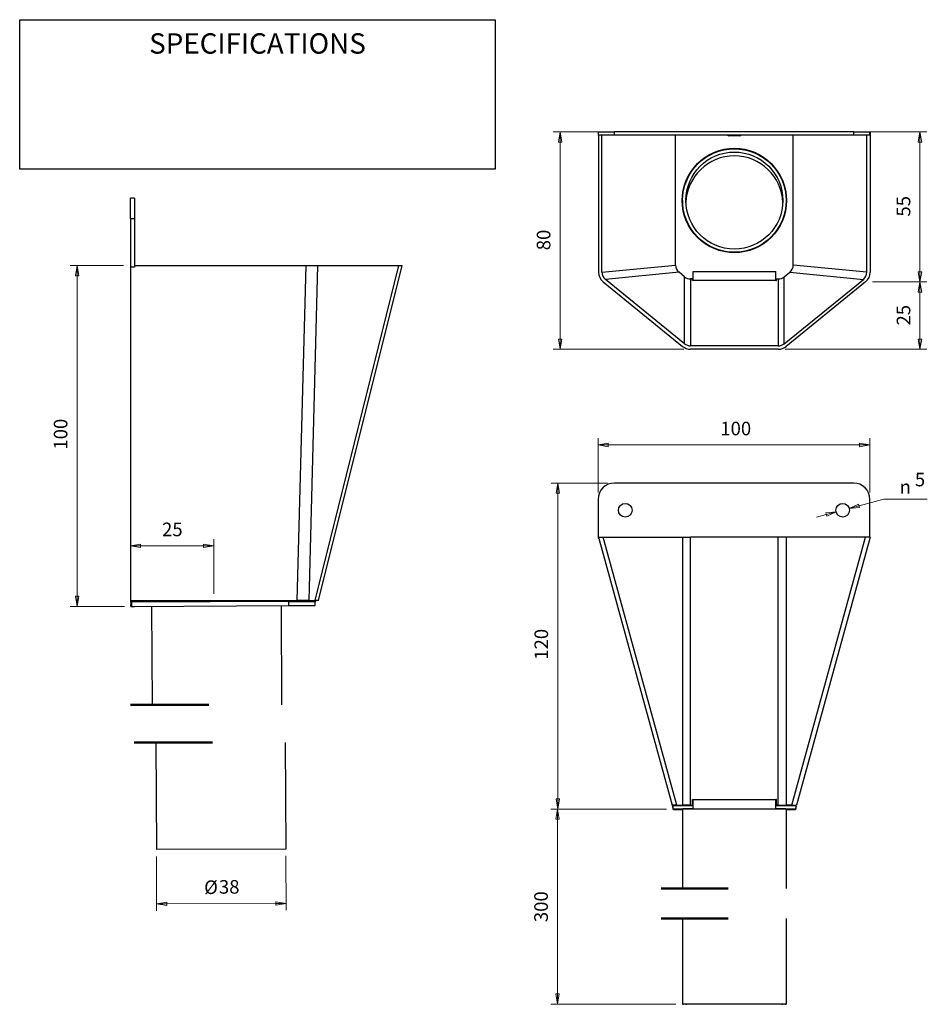
# Model space of a CAD drawing. Units: millimetres. Extents: x 15 to 148, y 10 to 154.
import ezdxf

# ---------------------------------------------------------------- set-up
doc = ezdxf.new("R2010")
doc.units = ezdxf.units.MM
for name, color, linetype, lineweight in [('Break Lines(ISO)', 7, 'Continuous', 50), ('Dimensions(DATA)', 7, 'Continuous', 18), ('Sketch Geometry(ISO)', 7, 'Continuous', 25), ('Symbols(ISO)', 7, 'Continuous', 25), ('Visible Edges(DATA)', 7, 'Continuous', 25), ('Visible Tangent Edges(DATA)', 7, 'Continuous', 25)]:
    doc.layers.add(name, color=color, linetype=linetype, lineweight=lineweight)
doc.styles.add('DATA layout', font='ARIAL.TTF')
doc.styles.add('Text Style40', font='AIGDT___.TTF')

# ---------------------------------------------------------------- blocks, each defined once
blk = doc.blocks.new('Specification_1')
at = {"layer": 'Sketch Geometry(ISO)'}
for p, q in [((-35, 11), (35, 11)), ((-35, -11), (-35, 11)), ((35, 11), (35, -11)), ((35, -11), (-35, -11))]:
    blk.add_line(p, q, dxfattribs=at)
at = {"layer": 'Symbols(ISO)', "color": 250, "insert": (0, 7.5), "char_height": 3, "width": 34.939, "attachment_point": 5, "style": 'DATA layout'}
blk.add_mtext('\\fArial|b0|i0;SPECIFICATIONS', dxfattribs=at)

msp = doc.modelspace()

# ---------------------------------------------------------------- linework, layer by layer
at = {"layer": 'Break Lines(ISO)', "flags": 128}
for points in [[(31.2, 53.65), (42.72, 53.65)], [(31.75, 48.1), (43.28, 48.1)], [(109.29, 26.62), (119.15, 26.62)], [(109.29, 22.17), (119.15, 22.17)]]:
    msp.add_lwpolyline(points, dxfattribs=at)
at = {"layer": 'Dimensions(DATA)', "color": 250, "linetype": 'Continuous', "lineweight": 18}
for p, q in [((101.42, 137.97), (93.42, 137.97)), ((94.42, 137.97), (94.17, 136.47)), ((94.42, 136.47), (94.42, 137.97)), ((94.67, 136.47), (94.42, 137.97)), ((138.62, 137.97), (148.4, 137.97)), ((147.4, 137.97), (147.15, 136.47)), ((147.4, 136.47), (147.4, 137.97)), ((147.65, 136.47), (147.4, 137.97)), ((94.17, 136.47), (94.67, 136.47)), ((94.42, 136.47), (94.42, 107.47)), ((147.15, 136.47), (147.65, 136.47)), ((147.4, 136.47), (147.4, 117.39)), ((30.18, 118.28), (22.33, 118.28)), ((23.33, 118.28), (23.08, 116.78)), ((23.33, 116.78), (23.33, 118.28)), ((23.58, 116.78), (23.33, 118.28)), ((147.15, 117.39), (147.4, 115.89)), ((147.65, 117.39), (147.15, 117.39)), ((147.4, 117.39), (147.4, 115.89)), ((147.4, 115.89), (147.65, 117.39)), ((23.08, 116.78), (23.58, 116.78)), ((23.33, 116.78), (23.33, 69.63)), ((140.4, 115.89), (148.4, 115.89)), ((140.4, 115.89), (148.4, 115.89)), ((147.4, 115.89), (147.15, 114.39)), ((147.4, 114.39), (147.4, 115.89)), ((147.65, 114.39), (147.4, 115.89)), ((147.15, 114.39), (147.65, 114.39)), ((147.4, 107.47), (147.4, 114.39)), ((94.17, 107.47), (94.42, 105.97)), ((94.67, 107.47), (94.17, 107.47)), ((94.42, 107.47), (94.42, 105.97)), ((94.42, 105.97), (94.67, 107.47)), ((147.15, 107.47), (147.4, 105.97)), ((147.65, 107.47), (147.15, 107.47)), ((147.4, 107.47), (147.4, 105.97)), ((147.4, 105.97), (147.65, 107.47)), ((112.62, 105.97), (93.42, 105.97)), ((127.55, 105.97), (148.4, 105.97)), ((100.02, 84.88), (100.02, 92.88)), ((140.02, 84.88), (140.02, 92.88)), ((101.52, 92.13), (100.02, 91.88)), ((101.52, 91.88), (100.02, 91.88)), ((100.02, 91.88), (101.52, 91.63)), ((101.52, 91.63), (101.52, 92.13)), ((101.52, 91.88), (138.52, 91.88)), ((140.02, 91.88), (138.52, 92.13)), ((138.52, 92.13), (138.52, 91.63)), ((138.52, 91.88), (140.02, 91.88)), ((138.52, 91.63), (140.02, 91.88)), ((101.42, 86.28), (93.09, 86.28)), ((94.09, 86.28), (93.84, 84.78)), ((94.09, 84.78), (94.09, 86.28)), ((94.34, 84.78), (94.09, 86.28)), ((93.84, 84.78), (94.34, 84.78)), ((94.09, 84.78), (94.09, 39.79)), ((136.99, 82.54), (142.08, 83.91)), ((138.37, 83.17), (136.99, 82.54)), ((138.44, 82.93), (136.99, 82.54)), ((136.99, 82.54), (138.5, 82.69)), ((138.5, 82.69), (138.37, 83.17)), ((142.08, 83.91), (148.48, 83.91)), ((133.61, 81.64), (132.16, 81.25)), ((135.06, 82.02), (133.54, 81.88)), ((133.54, 81.88), (133.67, 81.39)), ((133.61, 81.64), (135.06, 82.02)), ((133.67, 81.39), (135.06, 82.02)), ((32.68, 77.28), (31.18, 77.03)), ((32.68, 77.03), (31.18, 77.03)), ((31.18, 77.03), (32.68, 76.78)), ((32.68, 76.78), (32.68, 77.28)), ((32.68, 77.03), (41.94, 77.03)), ((43.44, 77.03), (41.94, 77.28)), ((41.94, 77.28), (41.94, 76.78)), ((41.94, 77.03), (43.44, 77.03)), ((41.94, 76.78), (43.44, 77.03)), ((43.44, 69.98), (43.44, 78.03)), ((23.08, 69.63), (23.33, 68.13)), ((23.58, 69.63), (23.08, 69.63)), ((23.33, 69.63), (23.33, 68.13)), ((23.33, 68.13), (23.58, 69.63)), ((30.33, 68.13), (22.33, 68.13)), ((93.84, 39.79), (94.09, 38.29)), ((94.34, 39.79), (93.84, 39.79)), ((94.09, 39.79), (94.09, 38.29)), ((94.09, 38.29), (94.34, 39.79)), ((110.05, 38.29), (93.05, 38.29)), ((110.09, 38.29), (93.09, 38.29)), ((94.05, 38.29), (93.8, 36.79)), ((94.05, 36.79), (94.05, 38.29)), ((94.3, 36.79), (94.05, 38.29)), ((93.8, 36.79), (94.3, 36.79)), ((94.05, 11.09), (94.05, 36.79)), ((35.01, 31.32), (35.04, 23.32)), ((54.06, 31.41), (54.09, 23.41)), ((54.09, 24.41), (52.59, 24.66)), ((52.59, 24.66), (52.59, 24.16)), ((36.54, 24.58), (35.04, 24.32)), ((36.54, 24.33), (35.04, 24.32)), ((35.04, 24.32), (36.54, 24.08)), ((36.54, 24.08), (36.54, 24.58)), ((36.54, 24.33), (52.59, 24.41)), ((52.59, 24.41), (54.09, 24.41)), ((52.59, 24.16), (54.09, 24.41)), ((93.8, 11.09), (94.05, 9.59)), ((94.3, 11.09), (93.8, 11.09)), ((94.05, 11.09), (94.05, 9.59)), ((94.05, 9.59), (94.3, 11.09)), ((111.46, 9.59), (93.05, 9.59))]:
    msp.add_line(p, q, dxfattribs=at)
at = {"layer": 'Dimensions(DATA)', "color": 250, "linetype": 'Continuous', "lineweight": 18, "flags": 128}
for points in [[(94.67, 136.47), (94.42, 137.97)], [(147.65, 136.47), (147.4, 137.97)], [(23.58, 116.78), (23.33, 118.28)], [(147.15, 117.39), (147.4, 115.89)], [(147.65, 114.39), (147.4, 115.89)], [(94.17, 107.47), (94.42, 105.97)], [(147.15, 107.47), (147.4, 105.97)], [(101.52, 92.13), (100.02, 91.88)], [(138.52, 91.63), (140.02, 91.88)], [(94.34, 84.78), (94.09, 86.28)], [(138.37, 83.17), (136.99, 82.54)], [(133.67, 81.39), (135.06, 82.02)], [(32.68, 77.28), (31.18, 77.03)], [(41.94, 76.78), (43.44, 77.03)], [(23.08, 69.63), (23.33, 68.13)], [(93.84, 39.79), (94.09, 38.29)], [(94.3, 36.79), (94.05, 38.29)], [(36.54, 24.58), (35.04, 24.32)], [(52.59, 24.16), (54.09, 24.41)], [(93.8, 11.09), (94.05, 9.59)]]:
    msp.add_lwpolyline(points, dxfattribs=at)
at = {"layer": 'Dimensions(DATA)', "color": 250}
for points in [[(94.67, 136.47), (94.42, 137.97), (94.17, 136.47), (94.67, 136.47)], [(147.65, 136.47), (147.4, 137.97), (147.15, 136.47), (147.65, 136.47)], [(23.58, 116.78), (23.33, 118.28), (23.08, 116.78), (23.58, 116.78)], [(147.15, 117.39), (147.4, 115.89), (147.65, 117.39), (147.15, 117.39)], [(147.65, 114.39), (147.4, 115.89), (147.15, 114.39), (147.65, 114.39)], [(94.17, 107.47), (94.42, 105.97), (94.67, 107.47), (94.17, 107.47)], [(147.15, 107.47), (147.4, 105.97), (147.65, 107.47), (147.15, 107.47)], [(101.52, 92.13), (100.02, 91.88), (101.52, 91.63), (101.52, 92.13)], [(138.52, 91.63), (140.02, 91.88), (138.52, 92.13), (138.52, 91.63)], [(94.34, 84.78), (94.09, 86.28), (93.84, 84.78), (94.34, 84.78)], [(138.37, 83.17), (136.99, 82.54), (138.5, 82.69), (138.37, 83.17)], [(133.67, 81.39), (135.06, 82.02), (133.54, 81.88), (133.67, 81.39)], [(32.68, 77.28), (31.18, 77.03), (32.68, 76.78), (32.68, 77.28)], [(41.94, 76.78), (43.44, 77.03), (41.94, 77.28), (41.94, 76.78)], [(23.08, 69.63), (23.33, 68.13), (23.58, 69.63), (23.08, 69.63)], [(93.84, 39.79), (94.09, 38.29), (94.34, 39.79), (93.84, 39.79)], [(94.3, 36.79), (94.05, 38.29), (93.8, 36.79), (94.3, 36.79)], [(52.59, 24.16), (54.09, 24.41), (52.59, 24.66), (52.59, 24.16)], [(36.54, 24.58), (35.04, 24.32), (36.54, 24.08), (36.54, 24.58)], [(93.8, 11.09), (94.05, 9.59), (94.3, 11.09), (93.8, 11.09)]]:
    msp.add_solid(points, dxfattribs=at)
at = {"layer": 'Visible Edges(DATA)'}
for p, q in [((100.02, 137.97), (102.42, 137.97)), ((100.02, 137.97), (100.02, 137.49)), ((137.62, 137.97), (102.42, 137.97)), ((137.62, 137.97), (140.02, 137.97)), ((140.02, 137.49), (140.02, 137.97)), ((140.02, 137.97), (140.08, 137.97)), ((140.08, 137.97), (140.08, 117.32)), ((102.42, 137.49), (100.02, 137.49)), ((100.08, 137.49), (100.08, 117.32)), ((100.58, 117.33), (100.58, 137.49)), ((137.62, 137.49), (102.42, 137.49)), ((111.43, 118.36), (111.43, 137.49)), ((120.9, 137.38), (119.26, 137.38)), ((128.74, 118.36), (128.74, 137.49)), ((140.02, 137.49), (137.62, 137.49)), ((139.59, 117.33), (139.59, 137.49)), ((31.18, 125.23), (31.18, 128.23)), ((31.78, 128.23), (31.18, 128.23)), ((31.78, 128.23), (31.78, 125.23)), ((112.46, 127.86), (112.46, 127.3)), ((127.7, 127.86), (127.7, 127.3)), ((31.18, 125.23), (31.18, 118.07)), ((31.78, 125.23), (31.78, 118.07)), ((31.78, 118.07), (31.18, 118.07)), ((31.18, 118.07), (31.18, 68.98)), ((31.78, 118.28), (57, 118.28)), ((57, 118.28), (58.78, 118.28)), ((58.78, 118.28), (70.66, 118.28)), ((58.86, 68.98), (71.18, 118.28)), ((70.66, 118.28), (71.18, 118.28)), ((114, 116.09), (114, 117.44)), ((126.16, 116.09), (126.16, 117.44)), ((112.75, 106.78), (101.09, 116.26)), ((112.75, 116.64), (111.94, 117.3)), ((113.9, 116.33), (113.62, 116.33)), ((113.9, 116.09), (113.9, 116.33)), ((114, 116.09), (113.9, 116.09)), ((126.16, 116.09), (126.26, 116.09)), ((126.26, 116.33), (126.55, 116.33)), ((126.26, 116.09), (126.26, 116.33)), ((127.42, 116.64), (128.23, 117.3)), ((127.42, 106.78), (139.08, 116.26)), ((100.77, 115.89), (112.45, 106.39)), ((139.4, 115.89), (127.72, 106.39)), ((126.55, 106.47), (113.62, 106.47)), ((126.55, 105.97), (113.62, 105.97)), ((137.62, 86.28), (102.42, 86.28)), ((100.02, 83.88), (100.02, 78.15)), ((140.02, 78.32), (140.02, 83.88)), ((100.08, 78.32), (110.93, 38.88)), ((100.08, 78.32), (100.77, 78.32)), ((100.77, 78.32), (112.45, 78.32)), ((112.45, 78.32), (113.62, 78.32)), ((126.55, 78.32), (113.62, 78.32)), ((127.72, 78.32), (126.55, 78.32)), ((139.4, 78.32), (127.72, 78.32)), ((140.08, 78.32), (129.24, 38.88)), ((140.08, 78.32), (139.4, 78.32)), ((100.02, 78.15), (100.12, 78.18)), ((31.18, 68.98), (31.18, 68.73)), ((31.18, 68.98), (55.7, 68.98)), ((31.18, 68.73), (31.33, 68.73)), ((31.23, 68.73), (31.23, 68.48)), ((31.23, 68.48), (31.23, 68.38)), ((31.23, 68.13), (31.23, 68.38)), ((31.23, 68.13), (31.78, 68.13)), ((54.5, 68.84), (31.33, 68.73)), ((31.33, 68.73), (31.33, 68.13)), ((31.33, 68.13), (54.5, 68.24)), ((31.78, 68.74), (31.78, 68.98)), ((31.78, 68.14), (31.78, 68.13)), ((34.31, 68.15), (34.37, 53.65)), ((53.36, 68.24), (53.42, 53.65)), ((54.5, 68.84), (58.37, 68.86)), ((54.5, 68.24), (54.5, 68.84)), ((54.5, 68.24), (58.38, 68.26)), ((57.49, 68.98), (55.7, 68.98)), ((57.49, 68.98), (58.34, 68.98)), ((58.86, 68.98), (58.34, 68.98)), ((58.38, 68.26), (58.37, 68.86)), ((34.93, 48.1), (35, 32.32)), ((53.98, 48.1), (54.05, 32.41)), ((113.9, 38.88), (113.9, 39.72)), ((113.9, 39.72), (114, 39.72)), ((114, 38.74), (114, 39.72)), ((126.16, 38.74), (126.16, 39.72)), ((126.26, 39.72), (126.16, 39.72)), ((126.26, 38.88), (126.26, 39.72)), ((111.62, 38.88), (110.93, 38.88)), ((111.05, 38.77), (110.96, 38.77)), ((111.05, 38.44), (110.96, 38.77)), ((111.05, 38.29), (111.05, 38.77)), ((111.12, 38.2), (111.09, 38.29)), ((112.46, 38.2), (111.12, 38.2)), ((111.46, 38.78), (111.43, 38.88)), ((111.62, 38.88), (112.45, 38.88)), ((113.62, 38.88), (112.45, 38.88)), ((112.46, 38.25), (112.46, 26.62)), ((113.62, 38.88), (113.9, 38.88)), ((114, 38.3), (114, 38.74)), ((114, 38.3), (114, 38.3)), ((126.16, 38.3), (126.16, 38.74)), ((126.16, 38.3), (126.16, 38.3)), ((126.55, 38.88), (126.26, 38.88)), ((126.55, 38.88), (127.72, 38.88)), ((127.7, 38.25), (127.7, 26.62)), ((129.05, 38.2), (127.7, 38.2)), ((128.55, 38.88), (127.72, 38.88)), ((128.58, 38.88), (128.55, 38.78)), ((128.55, 38.88), (129.24, 38.88)), ((129.05, 38.2), (129.08, 38.29)), ((129.12, 38.77), (129.21, 38.77)), ((129.12, 38.44), (129.21, 38.77)), ((129.12, 38.77), (129.12, 38.29)), ((54.05, 32.41), (35, 32.32)), ((112.46, 22.17), (112.46, 9.59)), ((127.7, 22.17), (127.7, 9.59))]:
    msp.add_line(p, q, dxfattribs=at)
for centre in [(104.02, 82.28), (136.02, 82.28)]:
    msp.add_circle(centre, 1, dxfattribs=at)
for centre, radius, start, end in [((102.42, 83.88), 2.4, 90, 180), ((137.62, 83.88), 2.4, 0, 90), ((56.84, 70.6), 1.75, 270.2659, 291.9729), ((56.84, 70.6), 2.35, 310.7159, 316.3233)]:
    msp.add_arc(centre, radius, start, end, dxfattribs=at)
for centre, major_axis, ratio, start_param, end_param in [((119.26, 137.58), (-0.182, -0.083), 0.999993, 0, 1.14093), ((120.9, 137.58), (0.2, 0), 0.999989, 4.712389, 5.853319), ((120.08, 127.85), (7.68, 0), 0.999989, 0, 3.141303), ((120.08, 127.3), (7.14, 0), 0.999989, 0.039142, 3.102451), ((120.08, 127.3), (-7.62, 0), 0.999989, 0, 0.07119), ((120.08, 127.3), (7.62, 0), 0.999989, 6.211996, 6.283185), ((112.88, 118.37), (-1.45, -0.14), 0.963897, 6.191462, 7.057441), ((127.29, 118.37), (1.45, -0.14), 0.963897, 5.508929, 6.374908), ((102.03, 117.34), (-1.94, -0.19), 0.963897, 6.191462, 7.057441), ((102.03, 117.34), (-1.45, -0.14), 0.963897, 6.191462, 7.057441), ((113.62, 117.77), (0, -1.44), 0.970143, 5.614959, 6.283185), ((113.68, 118.85), (-2.63, 0), 0.999989, 1.655064, 1.693264), ((113.68, 118.85), (-2.63, 0), 0.999989, 1.655064, 1.693264), ((126.49, 118.85), (2.63, 0), 0.999989, 4.589921, 4.628121), ((126.49, 118.85), (2.63, 0), 0.999989, 4.589921, 4.628121), ((126.55, 117.77), (0, -1.44), 0.970143, 0, 0.668226), ((138.13, 117.34), (1.45, -0.14), 0.963897, 5.508929, 6.374908), ((138.13, 117.34), (1.94, -0.19), 0.963897, 5.508929, 6.374908), ((113.62, 107.91), (0, -1.94), 0.970143, 5.614959, 6.283185), ((113.62, 107.91), (0, -1.44), 0.970143, 5.614959, 6.283185), ((126.55, 107.91), (0, -1.44), 0.970143, 0, 0.668226), ((126.55, 107.91), (0, -1.94), 0.970143, 0, 0.668226), ((113.68, 38.29), (-2.63, 0), 0.004641, 4.589921, 6.461837), ((113.68, 38.77), (-2.63, 0), 0.004641, 4.589921, 6.283185), ((120.08, 38.25), (-7.68, 0), 0.004641, 3.016511, 6.408267), ((126.49, 38.77), (2.63, 0), 0.004641, 0, 1.693264), ((126.49, 38.29), (2.63, 0), 0.004641, 6.104534, 7.97645)]:
    msp.add_ellipse(centre, major_axis=major_axis, ratio=ratio, start_param=start_param, end_param=end_param, dxfattribs=at)
for centre, major_axis, ratio in [((120.08, 127.86), (-7.68, 0), 0.999989), ((120.08, 127.86), (-7.62, 0), 0.999989), ((120.08, 127.86), (7.14, 0), 0.999989), ((120.08, 9.59), (-7.62, 0), 0.004641), ((120.08, 9.59), (-7.14, 0), 0.004641)]:
    msp.add_ellipse(centre, major_axis=major_axis, ratio=ratio, dxfattribs=at)
at = {"layer": 'Visible Tangent Edges(DATA)'}
for p, q in [((102.42, 137.49), (102.42, 137.97)), ((137.62, 137.97), (137.62, 137.49)), ((31.18, 125.23), (31.78, 125.23)), ((57, 118.28), (55.7, 68.98)), ((57.49, 68.98), (58.78, 118.28)), ((70.66, 118.28), (58.34, 68.98)), ((100.58, 117.33), (111.43, 118.36)), ((114, 117.44), (126.16, 117.44)), ((139.59, 117.33), (128.74, 118.36)), ((111.94, 117.3), (101.09, 116.26)), ((112.75, 106.78), (112.75, 116.64)), ((113.62, 116.33), (113.62, 106.47)), ((126.16, 116.09), (114, 116.09)), ((126.55, 116.33), (126.55, 106.47)), ((127.42, 106.78), (127.42, 116.64)), ((128.23, 117.3), (139.08, 116.26)), ((111.62, 38.88), (100.77, 78.32)), ((112.45, 78.32), (112.45, 38.88)), ((113.62, 38.88), (113.62, 78.32)), ((126.55, 38.88), (126.55, 78.32)), ((127.72, 78.32), (127.72, 38.88)), ((128.55, 38.88), (139.4, 78.32)), ((31.23, 68.48), (31.33, 68.48)), ((31.33, 68.38), (31.23, 68.38)), ((114, 39.72), (126.16, 39.72)), ((126.16, 38.3), (114, 38.3))]:
    msp.add_line(p, q, dxfattribs=at)

# ---------------------------------------------------------------- block references
msp.add_blockref('Specification_1', (49.89, 143.48))

# ---------------------------------------------------------------- texts
at = {"layer": 'Dimensions(DATA)', "color": 250, "char_height": 2, "attachment_point": 7, "style": 'DATA layout'}
for s, insert, rotation in [('55', (146.6, 125.5), 90), ('80', (93.62, 120.54), 90), ('25', (146.6, 109.47), 90), ('100', (22.53, 91.2), 90), ('120', (93.29, 60.27), 90), ('Ø', (42.04, 25.16), 0.2659), ('38', (44.22, 25.21), 0.2659), ('300', (93.25, 21.65), 90)]:
    msp.add_mtext(s, dxfattribs=dict(at, insert=insert, rotation=rotation))
at = {"layer": 'Dimensions(DATA)', "color": 250, "char_height": 2, "attachment_point": 7}
for s, insert, style in [('100', (118.01, 92.68), 'DATA layout'), ('5', (146.65, 85.17), 'DATA layout'), ('\\fAIGDT|b0|i0|p0;n', (144.4, 84.71), 'Text Style40'), ('25', (35.84, 77.83), 'DATA layout')]:
    msp.add_mtext(s, dxfattribs=dict(at, insert=insert, style=style))

doc.saveas('drawing.dxf')
